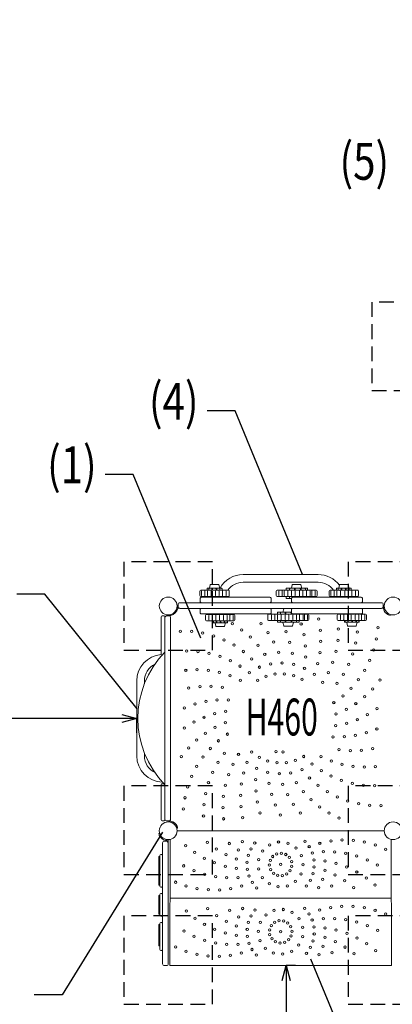
# Model space of a CAD drawing. Extents: x 0 to 21000, y 0 to 14850.
# Drawn here: x 3570 to 4833, y 8491 to 11829 of the extents above; entities that cross this region are included whole.
import ezdxf
from ezdxf.enums import TextEntityAlignment as Align

# ---------------------------------------------------------------- set-up
doc = ezdxf.new("R2010")
doc.units = 0
doc.header["$LTSCALE"] = 10
doc.header["$MEASUREMENT"] = 0
doc.linetypes.add('HIDDENX2', pattern=[0.75, 0.5, -0.25])
doc.layers.get('0').update_dxf_attribs({"linetype": 'CONTINUOUS'})
doc.layers.get('DEFPOINTS').update_dxf_attribs({"color": 252, "linetype": 'CONTINUOUS'})
for name, color, linetype in [('D-BGD', 7, 'CONTINUOUS'), ('D-STR-DIM', 7, 'CONTINUOUS'), ('D-STR-HTXT', 7, 'CONTINUOUS'), ('D-STR-TXT', 7, 'CONTINUOUS')]:
    doc.layers.add(name, color=color, linetype=linetype)
doc.layers.add('D-STR', color=1, linetype='CONTINUOUS', lineweight=15)
doc.styles.add('STYLE_0', font='romans.shx', dxfattribs={"width": 0.6, "bigfont": 'bigfont.shx'})
doc.styles.add('STYLE_2.5', font='romans.shx', dxfattribs={"width": 0.8, "height": 2.5, "bigfont": 'bigfont.shx'})
doc.dimstyles.new('S-50(矢印)', dxfattribs={"dimscale": 50, "dimtxt": 2.5, "dimasz": 1, "dimexe": 0, "dimexo": 1, "dimgap": 1, "dimtad": 1, "dimdec": 1, "dimrnd": 10, "dimdsep": 46, "dimtxsty": 'STYLE_0', "dimblk1": 'OPEN30', "dimblk2": 'OPEN30', "dimsah": 1, "dimcen": 0, "dimclrd": 256, "dimclre": 256, "dimclrt": 256, "dimadec": 0, "dimazin": 0, "dimtfac": 0.05, "dimtdec": 1, "dimtix": 1, "dimtmove": 1, "dimatfit": 3, "dimldrblk": 'NONE', "dimfxl": 1, "dimtolj": 1, "dimlwd": -1, "dimlwe": -1, "dimarcsym": 0})

# ---------------------------------------------------------------- blocks, each defined once
blk = doc.blocks.new('_Open30')
at = {"color": 0, "linetype": 'ByBlock', "lineweight": -2}
for p, q in [((-1, 0.268), (0, 0)), ((0, 0), (-1, -0.268)), ((0, 0), (-1, 0))]:
    blk.add_line(p, q, dxfattribs=at)
blk = doc.blocks.new('*D29')
at = {"layer": 'D-STR-DIM', "transparency": 16777216}
for p, q in [((4505.2, 8622), (4473, 8622)), ((4473, 8572), (4473, 6872)), ((4507.8, 6822), (4473, 6822))]:
    blk.add_line(p, q, dxfattribs=at)
at = {"layer": 'DEFPOINTS', "color": 0, "transparency": 16777216}
for p in [(4455.2, 8622), (4457.8, 6822), (4473, 6822)]:
    blk.add_point(p, dxfattribs=at)
at = {"layer": 'D-STR-DIM', "transparency": 16777216, "xscale": 50, "yscale": 50, "zscale": 50}
for p, rotation in [((4473, 8622), 90), ((4473, 6822), 270)]:
    blk.add_blockref('_Open30', p, dxfattribs=dict(at, rotation=rotation))
at = {"layer": 'D-STR-DIM', "transparency": 16777216, "insert": (4360.5, 7722), "char_height": 125, "attachment_point": 5, "rotation": 90, "style": 'STYLE_0'}
blk.add_mtext('\\A1;1800 以上', dxfattribs=at)
blk = doc.blocks.new('_None')
blk = doc.blocks.new('*D30')
at = {"layer": 'D-STR-DIM', "transparency": 16777216}
for p, q in [((2166.9, 9510.2), (2166.9, 9460.2)), ((3916.9, 9460.2), (2216.9, 9460.2)), ((3966.9, 9411.2), (3966.9, 9460.2))]:
    blk.add_line(p, q, dxfattribs=at)
at = {"layer": 'DEFPOINTS', "color": 0, "transparency": 16777216}
for p in [(2166.9, 9460.2), (2166.9, 9460.2), (3966.9, 9461.2)]:
    blk.add_point(p, dxfattribs=at)
at = {"layer": 'D-STR-DIM', "transparency": 16777216, "xscale": 50, "yscale": 50, "zscale": 50, "rotation": 180}
blk.add_blockref('_Open30', (2166.9, 9460.2), dxfattribs=at)
at = {"layer": 'D-STR-DIM', "transparency": 16777216, "xscale": 50, "yscale": 50, "zscale": 50}
blk.add_blockref('_Open30', (3966.9, 9460.2), dxfattribs=at)
at = {"layer": 'D-STR-DIM', "transparency": 16777216, "insert": (3066.9, 9572.7), "char_height": 125, "attachment_point": 5, "style": 'STYLE_0'}
blk.add_mtext('\\A1;1800 以上', dxfattribs=at)

msp = doc.modelspace()

# ---------------------------------------------------------------- linework, layer by layer
at = {"layer": 'D-BGD', "color": 104, "linetype": 'HIDDENX2', "ltscale": 10}
for points in [[(4763.67, 10571.21), (5063.67, 10571.21), (5063.67, 10871.21), (4763.67, 10871.21)], [(3923.67, 9691.21), (4223.67, 9691.21), (4223.67, 9991.21), (3923.67, 9991.21)], [(4683.67, 9691.21), (4983.67, 9691.21), (4983.67, 9991.21), (4683.67, 9991.21)], [(3923.67, 8931.21), (4223.67, 8931.21), (4223.67, 9231.21), (3923.67, 9231.21)], [(4683.67, 8931.21), (4983.67, 8931.21), (4983.67, 9231.21), (4683.67, 9231.21)], [(3923.67, 8491.21), (4223.67, 8491.21), (4223.67, 8791.21), (3923.67, 8791.21)], [(4683.67, 8491.21), (4983.67, 8491.21), (4983.67, 8791.21), (4683.67, 8791.21)]]:
    msp.add_lwpolyline(points, close=True, dxfattribs=at)
at = {"layer": 'D-STR'}
for p, q in [((4327.67, 9947.94), (4581.67, 9947.94)), ((4217.54, 9914.29), (4244.14, 9914.29)), ((4327.67, 9921.8), (4581.67, 9921.8)), ((4495.37, 9914.29), (4521.93, 9914.29)), ((4655.69, 9914.29), (4682.29, 9914.29)), ((4181.06, 9891.53), (4181.06, 9876.67)), ((4184.24, 9894.7), (4277.49, 9894.7)), ((4186.8, 9876.67), (4186.8, 9891.53)), ((4197.98, 9876.56), (4197.98, 9891.62)), ((4205.38, 9894.7), (4205.38, 9899.53)), ((4206.96, 9901.12), (4254.39, 9901.12)), ((4207.08, 9876.67), (4207.08, 9891.53)), ((4211.43, 9894.7), (4211.43, 9899.53)), ((4216, 9913.07), (4213.23, 9901.72)), ((4219.56, 9876.55), (4219.56, 9891.63)), ((4221.36, 9894.7), (4221.36, 9899.61)), ((4223.7, 9894.7), (4223.7, 9899.51)), ((4233.73, 9876.66), (4233.73, 9891.54)), ((4236.02, 9894.7), (4236.02, 9899.53)), ((4238.44, 9894.7), (4238.44, 9899.56)), ((4245.68, 9913.07), (4248.44, 9901.72)), ((4246.11, 9876.67), (4246.11, 9891.53)), ((4248.85, 9894.7), (4248.85, 9899.53)), ((4255.98, 9894.7), (4255.98, 9899.53)), ((4257.77, 9876.39), (4257.77, 9891.54)), ((4269.63, 9876.67), (4269.63, 9891.53)), ((4280.67, 9891.53), (4280.67, 9876.67)), ((4439.12, 9876.67), (4439.12, 9891.53)), ((4442.29, 9894.7), (4575.53, 9894.7)), ((4448.37, 9876.67), (4448.37, 9891.53)), ((4459.81, 9891.62), (4459.81, 9876.57)), ((4467.04, 9876.67), (4467.04, 9891.53)), ((4473.03, 9894.7), (4473.03, 9899.53)), ((4474.62, 9901.12), (4544.1, 9901.12)), ((4479.39, 9891.64), (4479.39, 9876.66)), ((4484.95, 9894.7), (4484.95, 9899.53)), ((4493.82, 9913.08), (4491.05, 9901.72)), ((4491.86, 9876.67), (4491.86, 9891.53)), ((4501.5, 9894.7), (4501.5, 9899.63)), ((4503.88, 9894.7), (4503.88, 9899.51)), ((4504.03, 9891.53), (4504.03, 9876.67)), ((4518.06, 9891.55), (4518.06, 9876.64)), ((4521.72, 9894.7), (4521.72, 9899.53)), ((4523.48, 9913.08), (4526.25, 9901.72)), ((4523.78, 9894.7), (4523.78, 9899.55)), ((4530.36, 9876.67), (4530.36, 9891.53)), ((4538.61, 9894.7), (4538.61, 9899.53)), ((4542.06, 9891.59), (4542.06, 9876.55)), ((4545.69, 9894.7), (4545.69, 9899.53)), ((4554.32, 9876.67), (4554.32, 9891.53)), ((4560.28, 9891.62), (4560.28, 9876.6)), ((4571.44, 9876.67), (4571.44, 9891.53)), ((4578.71, 9876.67), (4578.71, 9891.53)), ((4619.21, 9891.53), (4619.21, 9876.67)), ((4622.39, 9894.7), (4715.64, 9894.7)), ((4624.95, 9891.53), (4624.95, 9876.67)), ((4636.13, 9891.62), (4636.13, 9876.56)), ((4643.53, 9894.7), (4643.53, 9899.53)), ((4645.11, 9901.12), (4692.54, 9901.12)), ((4645.23, 9891.53), (4645.23, 9876.67)), ((4649.58, 9894.7), (4649.58, 9899.53)), ((4654.15, 9913.07), (4651.38, 9901.72)), ((4657.71, 9891.63), (4657.71, 9876.55)), ((4659.51, 9894.7), (4659.51, 9899.61)), ((4661.85, 9894.7), (4661.85, 9899.51)), ((4671.88, 9891.54), (4671.88, 9876.66)), ((4674.17, 9894.7), (4674.17, 9899.53)), ((4676.59, 9894.7), (4676.59, 9899.56)), ((4683.83, 9913.07), (4686.59, 9901.72)), ((4684.26, 9891.53), (4684.26, 9876.67)), ((4687, 9894.7), (4687, 9899.53)), ((4694.13, 9894.7), (4694.13, 9899.53)), ((4695.92, 9891.54), (4695.92, 9876.39)), ((4707.78, 9891.53), (4707.78, 9876.67)), ((4718.82, 9891.53), (4718.82, 9876.67)), ((4113.36, 9852.32), (4795.99, 9852.32)), ((4181.62, 9855.5), (4181.62, 9868.2)), ((4277.49, 9873.49), (4184.24, 9873.49)), ((4187.12, 9871.37), (4417.43, 9871.37)), ((4205.38, 9873.49), (4205.38, 9871.37)), ((4211.43, 9873.49), (4211.43, 9871.37)), ((4221.36, 9873.49), (4221.36, 9871.37)), ((4223.7, 9873.49), (4223.7, 9871.37)), ((4236.02, 9873.49), (4236.02, 9871.37)), ((4238.44, 9873.49), (4238.44, 9871.37)), ((4248.85, 9873.49), (4248.85, 9871.37)), ((4255.98, 9873.49), (4255.98, 9871.37)), ((4422.92, 9855.5), (4422.92, 9868.2)), ((4575.53, 9873.49), (4442.29, 9873.49)), ((4473.03, 9873.49), (4473.03, 9868.67)), ((4491.19, 9867.08), (4474.62, 9867.08)), ((4484.95, 9873.49), (4484.95, 9868.67)), ((4491.19, 9865.9), (4491.05, 9866.48)), ((4491.19, 9855.5), (4491.19, 9868.2)), ((4496.69, 9871.37), (4726.99, 9871.37)), ((4501.5, 9873.49), (4501.5, 9871.37)), ((4503.88, 9873.49), (4503.88, 9871.37)), ((4521.72, 9873.49), (4521.72, 9871.37)), ((4523.78, 9873.49), (4523.78, 9871.37)), ((4538.61, 9873.49), (4538.61, 9871.37)), ((4545.69, 9873.49), (4545.69, 9871.37)), ((4715.64, 9873.49), (4622.39, 9873.49)), ((4643.53, 9873.49), (4643.53, 9871.37)), ((4649.29, 9873.49), (4649.29, 9871.37)), ((4659.51, 9873.49), (4659.51, 9871.37)), ((4661.85, 9873.49), (4661.85, 9871.37)), ((4674.17, 9873.49), (4674.17, 9871.37)), ((4676.59, 9873.49), (4676.59, 9871.37)), ((4687, 9873.49), (4687, 9871.37)), ((4694.13, 9873.49), (4694.13, 9871.37)), ((4732.49, 9855.5), (4732.49, 9868.2)), ((4103.84, 9841.21), (4107.01, 9841.21)), ((4107.01, 9845.97), (4107.01, 9839.62)), ((4108.92, 9834.86), (4109.16, 9834.86)), ((4795.99, 9833.27), (4113.36, 9833.27)), ((4181.62, 9830.1), (4181.62, 9817.4)), ((4417.43, 9814.22), (4187.12, 9814.22)), ((4224.43, 9812.1), (4224.43, 9814.22)), ((4227.33, 9812.1), (4227.33, 9814.22)), ((4235.85, 9812.1), (4235.85, 9814.22)), ((4237.84, 9812.1), (4237.84, 9814.22)), ((4249.64, 9812.1), (4249.64, 9814.22)), ((4252.17, 9812.1), (4252.17, 9814.22)), ((4263.66, 9812.1), (4263.66, 9814.22)), ((4265.41, 9812.1), (4265.41, 9814.22)), ((4273.36, 9812.1), (4273.36, 9814.22)), ((4275.03, 9812.1), (4275.03, 9814.22)), ((4414, 9813.69), (4547.05, 9813.69)), ((4422.92, 9830.1), (4422.92, 9817.4)), ((4443.64, 9813.69), (4443.64, 9818.52)), ((4445.23, 9820.1), (4491.19, 9820.1)), ((4453.82, 9813.69), (4453.82, 9818.52)), ((4465.25, 9832.06), (4462.47, 9820.71)), ((4469.79, 9813.69), (4469.79, 9818.66)), ((4472.1, 9813.69), (4472.1, 9818.49)), ((4490.04, 9813.69), (4490.04, 9818.52)), ((4491.19, 9830.1), (4491.19, 9817.4)), ((4492.29, 9813.69), (4492.29, 9815.99)), ((4726.99, 9814.22), (4496.69, 9814.22)), ((4507.85, 9813.69), (4507.85, 9814.22)), ((4516.86, 9813.69), (4516.86, 9814.22)), ((4649.38, 9813.69), (4742.63, 9813.69)), ((4670.51, 9813.69), (4670.51, 9814.22)), ((4673.42, 9813.69), (4673.42, 9814.22)), ((4681.93, 9813.69), (4681.93, 9814.22)), ((4683.93, 9813.69), (4683.93, 9814.22)), ((4695.73, 9813.69), (4695.73, 9814.22)), ((4698.26, 9813.69), (4698.26, 9814.22)), ((4709.74, 9813.69), (4709.74, 9814.22)), ((4711.5, 9813.69), (4711.5, 9814.22)), ((4719.45, 9813.69), (4719.45, 9814.22)), ((4721.12, 9813.69), (4721.12, 9814.22)), ((4732.49, 9830.1), (4732.49, 9817.4)), ((4800.42, 9834.87), (4800.2, 9834.87)), ((4802.34, 9839.62), (4802.34, 9845.97)), ((4802.34, 9841.21), (4805.51, 9841.21)), ((4049.86, 9677.81), (4049.86, 9804.7)), ((4059.39, 9807.87), (4053.04, 9807.87)), ((4062.56, 9804.7), (4062.56, 9115.72)), ((4075.26, 9807.87), (4068.91, 9807.87)), ((4073.67, 9807.87), (4073.67, 9811.05)), ((4080.02, 9805.72), (4080.02, 9805.96)), ((4081.61, 9801.52), (4081.61, 9118.9)), ((4200.11, 9794.07), (4200.11, 9808.93)), ((4203.29, 9812.1), (4296.54, 9812.1)), ((4296.54, 9790.89), (4203.29, 9790.89)), ((4211.1, 9794.07), (4211.1, 9808.93)), ((4222.96, 9794.06), (4222.96, 9809.24)), ((4224.43, 9790.89), (4224.43, 9786.07)), ((4273.44, 9784.48), (4226.01, 9784.48)), ((4227.33, 9790.89), (4227.33, 9786.07)), ((4235.05, 9772.52), (4232.28, 9783.87)), ((4234.61, 9794.07), (4234.61, 9808.93)), ((4235.85, 9790.89), (4235.85, 9785.94)), ((4237.84, 9790.89), (4237.84, 9786.07)), ((4247, 9794.06), (4247, 9808.94)), ((4249.64, 9790.89), (4249.64, 9785.97)), ((4252.17, 9790.89), (4252.17, 9785.94)), ((4261.17, 9793.96), (4261.17, 9809.05)), ((4263.66, 9790.89), (4263.66, 9786.07)), ((4264.73, 9772.52), (4267.49, 9783.87)), ((4265.41, 9790.89), (4265.41, 9785.87)), ((4273.36, 9790.89), (4273.36, 9786.07)), ((4273.65, 9794.07), (4273.65, 9808.93)), ((4275.03, 9790.89), (4275.03, 9786.07)), ((4282.75, 9793.98), (4282.75, 9809.03)), ((4293.97, 9794.07), (4293.97, 9808.93)), ((4299.72, 9794.07), (4299.72, 9808.93)), ((4410.83, 9810.51), (4410.83, 9795.66)), ((4547.05, 9792.48), (4414, 9792.48)), ((4423.63, 9810.51), (4423.63, 9795.66)), ((4435.4, 9795.6), (4435.4, 9810.61)), ((4443.64, 9792.48), (4443.64, 9787.65)), ((4444.18, 9810.51), (4444.18, 9795.66)), ((4515.27, 9786.07), (4445.23, 9786.07)), ((4453.82, 9792.48), (4453.82, 9787.65)), ((4456.59, 9795.48), (4456.59, 9810.66)), ((4465.25, 9774.11), (4462.47, 9785.46)), ((4469.79, 9792.48), (4469.79, 9787.46)), ((4469.92, 9810.51), (4469.92, 9795.66)), ((4472.1, 9792.48), (4472.1, 9787.68)), ((4481.84, 9795.68), (4481.84, 9810.49)), ((4490.04, 9792.48), (4490.04, 9787.65)), ((4492.29, 9792.48), (4492.29, 9787.49)), ((4494.9, 9774.11), (4497.68, 9785.46)), ((4495.73, 9795.58), (4495.73, 9810.6)), ((4507.85, 9792.48), (4507.85, 9787.65)), ((4508.15, 9810.51), (4508.15, 9795.66)), ((4516.86, 9792.48), (4516.86, 9787.65)), ((4518.67, 9795.49), (4518.67, 9810.63)), ((4530.76, 9810.51), (4530.76, 9795.66)), ((4534.93, 9795.58), (4534.93, 9810.69)), ((4545.65, 9810.51), (4545.65, 9795.66)), ((4550.22, 9810.51), (4550.22, 9795.66)), ((4646.2, 9795.66), (4646.2, 9810.51)), ((4742.63, 9792.48), (4649.38, 9792.48)), ((4657.19, 9795.66), (4657.19, 9810.51)), ((4669.05, 9795.64), (4669.05, 9810.79)), ((4670.51, 9792.48), (4670.51, 9787.65)), ((4719.53, 9786.07), (4672.1, 9786.07)), ((4673.42, 9792.48), (4673.42, 9787.65)), ((4681.13, 9774.11), (4678.37, 9785.46)), ((4680.7, 9795.66), (4680.7, 9810.51)), ((4681.93, 9792.48), (4681.93, 9787.53)), ((4683.93, 9792.48), (4683.93, 9787.65)), ((4693.08, 9795.65), (4693.08, 9810.52)), ((4695.73, 9792.48), (4695.73, 9787.56)), ((4698.26, 9792.48), (4698.26, 9787.55)), ((4707.25, 9795.55), (4707.25, 9810.63)), ((4709.74, 9792.48), (4709.74, 9787.65)), ((4710.82, 9774.11), (4713.58, 9785.46)), ((4711.5, 9792.48), (4711.5, 9787.46)), ((4719.45, 9792.48), (4719.45, 9787.65)), ((4719.74, 9795.66), (4719.74, 9810.51)), ((4721.12, 9792.48), (4721.12, 9787.65)), ((4728.84, 9795.56), (4728.84, 9810.62)), ((4740.06, 9795.66), (4740.06, 9810.51)), ((4745.8, 9795.66), (4745.8, 9810.51)), ((4826.3, 9809.25), (4826.8, 9812.38)), ((4263.19, 9771.31), (4236.59, 9771.31)), ((4493.36, 9772.9), (4466.79, 9772.9)), ((4709.27, 9772.9), (4682.68, 9772.9)), ((3966.94, 9333.21), (3966.94, 9587.21)), ((3993.08, 9577.67), (3993.08, 9587.21)), ((3993.08, 9333.21), (3993.08, 9342.75)), ((4049.86, 9115.72), (4049.86, 9235.54)), ((4053.04, 9238.72), (4059.27, 9238.72)), ((4053.04, 9112.55), (4059.39, 9112.55)), ((4068.91, 9112.55), (4075.26, 9112.55)), ((4073.67, 9109.37), (4073.67, 9112.55)), ((4080.01, 9114.46), (4080.01, 9114.69)), ((4102.5, 9088.09), (4105.64, 9088.59)), ((4454.02, 9079.21), (4105.81, 9079.21)), ((4805.51, 9079.21), (4455.34, 9079.21)), ((4044.85, 9070.33), (4041.71, 9069.84)), ((4073.67, 8628.36), (4073.67, 9049.05)), ((4079.04, 8622.01), (4079.75, 9049.67)), ((4829.6, 9049.67), (4830.31, 8622.01)), ((4054.62, 8628.36), (4054.62, 9037.94)), ((4067.32, 9044.29), (4060.97, 9044.29)), ((4070.51, 9043.96), (4070.51, 9043.43)), ((4041.92, 8992.51), (4041.92, 8894.59)), ((4045.48, 8992.51), (4041.92, 8992.51)), ((4045.48, 8891.42), (4045.48, 8995.68)), ((4051.45, 8998.86), (4048.66, 8998.86)), ((4045.48, 8894.59), (4041.92, 8894.59)), ((4051.45, 8888.24), (4048.66, 8888.24)), ((4041.92, 8859.73), (4041.92, 8796.38)), ((4045.48, 8859.73), (4041.92, 8859.73)), ((4045.48, 8793.21), (4045.48, 8862.91)), ((4051.45, 8866.08), (4048.66, 8866.08)), ((4829.93, 8850.61), (4079.42, 8850.61)), ((4045.48, 8796.38), (4041.92, 8796.38)), ((4051.45, 8790.03), (4048.66, 8790.03)), ((4045.48, 8761.69), (4041.92, 8761.69)), ((4041.92, 8761.69), (4041.92, 8689.42)), ((4045.48, 8676.51), (4045.48, 8764.77)), ((4051.45, 8767.95), (4048.66, 8767.95)), ((4045.48, 8689.42), (4041.92, 8689.42)), ((4051.45, 8673.34), (4048.66, 8673.34)), ((4060.97, 8622.01), (4067.32, 8622.01)), ((4454.15, 8622.01), (4079.04, 8622.01)), ((4830.31, 8622.01), (4455.2, 8622.01))]:
    msp.add_line(p, q, dxfattribs=at)
at = {"layer": 'D-STR', "color": 104}
for p, q in [((4456.06, 9650.15), (4456.06, 9646.09)), ((4191.94, 9461.59), (4198.18, 9461.59)), ((4717.41, 9458.83), (4711.17, 9458.83)), ((4453.29, 9270.27), (4453.29, 9274.34))]:
    msp.add_line(p, q, dxfattribs=at)
at = {"layer": 'D-STR', "color": 7, "linetype": 'HIDDENX2', "ltscale": 20}
msp.add_lwpolyline([(2285.56, 8295.49, 0.360915), (4060.97, 6822.01), (4067.32, 6822.01), (4848.37, 6822.01, 0.1275769), (5726.35, 7049.74, -0.0480645), (6052.92, 7192.26, 0.0271559), (6236.01, 7263.22, -0.1039646), (6982.34, 7427.66, 0.0389892), (7274.99, 7453.37, 0.2054642), (8517.22, 8250.75, 0.0450148), (8686.86, 8558.02, 0.0837125), (8855.84, 9227.67), (9067.81, 9227.67), (9067.81, 9692.98), (8856.33, 9692.98, 0.0818095), (8691.06, 10352.89, 0.0477849), (8511.84, 10677.58, 0.1274144), (7804.46, 11294.73, -0.1171511), (7146.12, 11846.05, 0.2368863), (5697.69, 12573.07), (4888.06, 12573.07, 0.2549667), (3369.45, 11744.84, -0.0844269)], format="xyb", dxfattribs=at)
at = {"layer": 'D-STR'}
for centre in [(4073.67, 9841.21), (4835.67, 9841.21), (4073.67, 9079.21), (4835.67, 9079.21)]:
    msp.add_circle(centre, 30.16, dxfattribs=at)
at = {"layer": 'D-STR', "color": 104}
for centre in [(4290.65, 9781.11), (4387.82, 9781.19), (4524.15, 9780.63), (4583.39, 9796.83), (4114.81, 9755.7), (4152.9, 9754.82), (4190.63, 9749.56), (4322.54, 9760.27), (4411.39, 9751.25), (4472.85, 9753.89), (4533.51, 9743.7), (4589.25, 9759.18), (4650.57, 9762.71), (4714.84, 9753.05), (4784.07, 9767.33), (4227.51, 9740), (4263.04, 9726.24), (4351.83, 9735.9), (4431.36, 9718.81), (4485.64, 9718), (4590.73, 9721.11), (4648.47, 9724.67), (4709.18, 9715.37), (4779.22, 9729.54), (4136.24, 9688.34), (4174.31, 9686.65), (4211.92, 9680.59), (4296.76, 9708.49), (4328.2, 9686.97), (4378.11, 9708.31), (4401.03, 9677.88), (4447.46, 9684.28), (4494.2, 9680.88), (4538.56, 9705.93), (4587.81, 9683.12), (4642, 9687.12), (4699.22, 9678.6), (4770.04, 9692.56), (4248.59, 9670.23), (4283.81, 9655.72), (4356.95, 9661.97), (4420.3, 9645.01), (4459.47, 9648.12), (4498.44, 9643.02), (4539.22, 9667.84), (4580.54, 9645.72), (4631.25, 9650.57), (4685.08, 9643.22), (4756.67, 9656.88), (4133.35, 9623.41), (4171.41, 9625.3), (4209.42, 9622.79), (4246.9, 9615.92), (4317.14, 9637.24), (4348.11, 9615.05), (4382.63, 9633.83), (4435.66, 9610.14), (4467.24, 9610.82), (4535.49, 9629.92), (4569.01, 9609.41), (4616.36, 9615.5), (4666.97, 9609.7), (4739.28, 9622.98), (4283.33, 9604.78), (4318.24, 9589.51), (4376.32, 9589.44), (4404.9, 9602.91), (4498.28, 9604.92), (4527.42, 9592.69), (4597.53, 9582.38), (4645.11, 9578.49), (4718.1, 9591.31), (4790.96, 9589.8), (4143.27, 9562.8), (4180.98, 9568.25), (4219.07, 9569.32), (4257.02, 9566), (4693.41, 9562.29), (4766.9, 9560.25), (4201.53, 9517.95), (4239.35, 9522.59), (4277.45, 9522.84), (4634.87, 9513.71), (4665.54, 9536.31), (4709.42, 9510.43), (4739.6, 9533.68), (4128.75, 9495.81), (4164.5, 9508.98), (4231.08, 9476.46), (4268.3, 9484.63), (4676.76, 9490.81), (4780.88, 9493.15), (4160.7, 9447.59), (4195.06, 9464.06), (4267.29, 9445.34), (4642.06, 9475.08), (4678.27, 9443.96), (4714.29, 9456.37), (4748.65, 9472.83), (4128.47, 9427.27), (4199.93, 9409.99), (4232.59, 9429.61), (4641.05, 9435.8), (4744.85, 9411.44), (4780.6, 9424.61), (4169.75, 9386.74), (4243.81, 9384.11), (4274.48, 9406.71), (4631.9, 9397.58), (4670, 9397.83), (4707.82, 9402.47), (4142.45, 9360.17), (4215.94, 9358.13), (4355.98, 9345.75), (4438.68, 9347.55), (4462.46, 9346.68), (4652.33, 9354.43), (4690.28, 9351.1), (4728.37, 9352.17), (4766.08, 9357.62), (4118.39, 9330.63), (4191.25, 9329.11), (4242.38, 9310.72), (4264.24, 9341.93), (4311.82, 9338.04), (4340.34, 9311.01), (4381.93, 9327.73), (4411.07, 9315.51), (4442.11, 9309.6), (4473.69, 9310.28), (4504.45, 9317.51), (4533.03, 9330.98), (4591.11, 9330.91), (4626.02, 9315.64), (4170.07, 9297.44), (4224.26, 9277.2), (4292.99, 9304.92), (4373.86, 9290.5), (4410.91, 9277.41), (4526.72, 9286.59), (4561.24, 9305.37), (4592.21, 9283.18), (4662.45, 9304.5), (4699.92, 9297.63), (4737.94, 9295.12), (4776, 9297.01), (4152.68, 9263.54), (4278.1, 9269.85), (4328.81, 9274.7), (4370.13, 9252.58), (4449.87, 9272.3), (4489.05, 9275.41), (4508.32, 9242.54), (4552.4, 9258.45), (4625.54, 9264.7), (4660.76, 9250.19), (4139.31, 9227.86), (4210.13, 9241.82), (4267.35, 9233.3), (4321.54, 9237.3), (4370.79, 9214.49), (4415.15, 9239.54), (4461.89, 9236.15), (4531.24, 9212.11), (4581.15, 9233.45), (4612.59, 9211.93), (4697.43, 9239.83), (4735.04, 9233.77), (4773.1, 9232.08), (4130.13, 9190.88), (4200.17, 9205.05), (4260.88, 9195.75), (4318.62, 9199.31), (4375.84, 9176.72), (4423.71, 9202.42), (4477.99, 9201.61), (4557.52, 9184.53), (4646.3, 9194.18), (4681.84, 9180.43), (4125.28, 9153.09), (4194.51, 9167.37), (4258.78, 9157.71), (4320.1, 9161.24), (4436.5, 9166.53), (4497.96, 9169.17), (4586.81, 9160.15), (4718.71, 9170.86), (4756.45, 9165.6), (4794.54, 9164.73), (4193.22, 9129.29), (4261.08, 9119.68), (4325.95, 9123.59), (4385.2, 9139.79), (4453.34, 9132.35), (4521.53, 9139.24), (4618.7, 9139.31), (4652.78, 9122.28), (4325.06, 9042.72), (4536.67, 9043.78), (4624.75, 9044.73), (4662.71, 9047.99), (4700.79, 9046.77), (4132.5, 9028.69), (4205.74, 9039.64), (4236.49, 9017.15), (4280.58, 9036.03), (4311.71, 9014.07), (4353.94, 9017.87), (4367.15, 9037.66), (4393.51, 9010.15), (4417.2, 9031.12), (4447.37, 9040.64), (4479.12, 9036.94), (4506.3, 9020.78), (4551.28, 9025.01), (4587.43, 9037.03), (4738.46, 9041.09), (4775.21, 9031.03), (4810.52, 9016.72), (4162.87, 9005.68), (4195.64, 8986.25), (4269.59, 8998.28), (4304.61, 8983.28), (4345.13, 8995.77), (4380.4, 8981.36), (4419.16, 8978.72), (4427.85, 8991.97), (4441.17, 9000.54), (4456.83, 9002.95), (4472.19, 8998.75), (4484.44, 8988.7), (4524.56, 8994.95), (4561.66, 9003.61), (4567.37, 8980.52), (4599.53, 9007.85), (4605.29, 8976.8), (4637.63, 9007.63), (4675.43, 9002.92), (4712.43, 8993.82), (4748.1, 8980.43), (4126.28, 8960.32), (4160.77, 8944.12), (4230.4, 8970.65), (4266.7, 8959.07), (4304.07, 8951.67), (4341.1, 8972.32), (4342.05, 8948.55), (4380.13, 8949.73), (4416.62, 8963.08), (4420.65, 8947.76), (4454.67, 8964.91), (4486.49, 8943.95), (4491.54, 8974.53), (4492.27, 8958.71), (4530.74, 8963.92), (4568.15, 8956.75), (4604.47, 8945.23), (4642.51, 8968.65), (4678.51, 8956.19), (4781.95, 8962.94), (4196.87, 8931.93), (4234.11, 8923.89), (4272.02, 8920.12), (4310.12, 8920.65), (4347.91, 8925.49), (4392.75, 8920.72), (4430.57, 8935.4), (4444.66, 8928.15), (4460.39, 8927.24), (4475.22, 8932.82), (4523.76, 8933.07), (4555.02, 8911.3), (4563.98, 8933.33), (4597.1, 8914.51), (4639.18, 8929.52), (4671.81, 8909.85), (4712.81, 8939.59), (4744.91, 8919.08), (4098.53, 8904.95), (4134.41, 8892.14), (4171.51, 8883.47), (4209.36, 8879.05), (4247.46, 8878.93), (4285.32, 8883.12), (4322.48, 8891.56), (4358.44, 8904.15), (4373.17, 8885.47), (4416.08, 8899.35), (4445.74, 8889.37), (4477.24, 8892.27), (4504.84, 8907.73), (4541.68, 8891.6), (4583.51, 8886), (4627.79, 8891.93), (4701.9, 8886.48), (4774.39, 8894.94), (4207.51, 8815.34), (4281.59, 8809.81), (4325.87, 8815.72), (4367.69, 8810.09), (4432.12, 8809.42), (4463.62, 8812.31), (4536.16, 8816.23), (4586.85, 8810.16), (4624, 8818.63), (4661.86, 8822.85), (4699.96, 8822.77), (4737.81, 8818.39), (4774.92, 8809.77), (4135.05, 8806.96), (4164.5, 8782.78), (4237.58, 8791.94), (4312.27, 8787.21), (4354.34, 8790.41), (4404.52, 8793.96), (4493.26, 8802.33), (4516.6, 8780.97), (4550.9, 8797.55), (4561.43, 8776.22), (4599.22, 8781.07), (4637.32, 8781.63), (4675.23, 8777.89), (4810.83, 8797.02), (4196.58, 8762.23), (4230.85, 8745.59), (4270.19, 8772.23), (4304.89, 8756.5), (4341.2, 8744.96), (4345.38, 8768.37), (4385.6, 8768.62), (4417.08, 8742.97), (4422.86, 8757.73), (4434.13, 8768.86), (4448.96, 8774.44), (4464.69, 8773.53), (4478.78, 8766.28), (4488.69, 8753.92), (4529.22, 8751.96), (4567.3, 8753.16), (4605.27, 8750.05), (4642.65, 8742.68), (4712.48, 8769.89), (4748.59, 8757.74), (4783.1, 8741.59), (4127.44, 8738.98), (4161.27, 8721.45), (4266.85, 8733.1), (4304.06, 8724.93), (4341.98, 8721.19), (4378.61, 8737.77), (4417.81, 8727.15), (4424.91, 8712.99), (4454.67, 8736.77), (4481.5, 8709.71), (4490.19, 8722.97), (4492.73, 8738.6), (4528.96, 8720.33), (4568.25, 8729.38), (4604.75, 8718.45), (4678.96, 8731.13), (4713.74, 8715.57), (4098.85, 8685.26), (4196.92, 8708.01), (4233.91, 8698.86), (4271.71, 8694.13), (4309.81, 8693.87), (4347.68, 8698.1), (4358.06, 8676.7), (4384.78, 8706.74), (4403.04, 8680.91), (4437.16, 8702.93), (4452.52, 8698.73), (4468.18, 8701.14), (4515.85, 8691.54), (4555.43, 8683.83), (4564.23, 8705.93), (4597.66, 8687.65), (4639.78, 8703.47), (4672.89, 8684.63), (4746.53, 8696.17), (4134.13, 8670.89), (4170.87, 8660.78), (4208.53, 8655.05), (4246.61, 8653.79), (4284.58, 8657.02), (4321.9, 8664.69), (4372.66, 8657.92), (4430.22, 8664.74), (4461.99, 8661.04), (4492.16, 8670.57), (4542.22, 8664.04), (4584.32, 8658.99), (4628.81, 8665.71), (4703.67, 8662.17), (4776.93, 8673.2)]:
    msp.add_circle(centre, 3.98, dxfattribs=at)
at = {"layer": 'D-STR'}
for centre, radius, start, end in [((4327.67, 9858.67), 89.27, 90, 151.60863), ((4581.67, 9858.67), 89.27, 36.17801, 90), ((4217.54, 9912.7), 1.59, 90, 166.32405), ((4244.14, 9912.7), 1.59, 13.67595, 90), ((4327.67, 9858.67), 63.13, 90, 145.20024), ((4495.37, 9912.7), 1.59, 90, 166.25774), ((4521.93, 9912.7), 1.59, 13.74226, 90), ((4581.67, 9858.67), 63.13, 34.79976, 90), ((4655.69, 9912.7), 1.59, 90, 166.32405), ((4682.29, 9912.7), 1.59, 13.67595, 90), ((4184.24, 9891.53), 3.17, 90, 180), ((4189.98, 9891.53), 3.17, 90, 180), ((4196.34, 9893.66), 1.05, 48.68659, 89.87859), ((4194.99, 9892.41), 2.88, 22.33939, 44.94131), ((4192.44, 9891.77), 5.5, 13.75136, 18.40556), ((4192.73, 9891.64), 5.25, 359.79437, 15.88146), ((4206.96, 9899.53), 1.59, 90, 180), ((4210.25, 9891.53), 3.17, 90, 180), ((4213.02, 9899.53), 1.59, 90, 180), ((4212.46, 9901.91), 0.794, 270, 346.32405), ((4216.51, 9891.65), 3.06, 359.75865, 89.68404), ((4220.39, 9900.36), 0.76, 63.82784, 89.86567), ((4220.06, 9900.02), 1.21, 13.73573, 57.01125), ((4219.3, 9899.62), 2.06, 359.81025, 19.48588), ((4225.31, 9899.51), 1.61, 90.08719, 179.9599), ((4236.9, 9891.54), 3.16, 90.12797, 180.02213), ((4234.44, 9899.53), 1.58, 359.98996, 89.89494), ((4240.62, 9899.56), 2.18, 161.96792, 180.06574), ((4239.61, 9900.04), 1.07, 90.29153, 169.70504), ((4242.93, 9891.53), 3.17, 0, 90), ((4247.26, 9899.53), 1.59, 0, 90), ((4249.21, 9901.91), 0.794, 193.67595, 270), ((4254.39, 9899.53), 1.59, 0, 90), ((4262.42, 9891.54), 4.65, 163.52783, 180.0268), ((4260.37, 9892.29), 2.48, 144.51156, 166.73247), ((4259.99, 9892.84), 1.87, 90.24748, 151.4524), ((4266.45, 9891.53), 3.17, 0, 90), ((4277.49, 9891.53), 3.17, 0, 90), ((4442.29, 9891.53), 3.17, 90, 180), ((4451.55, 9891.53), 3.17, 90, 180), ((4458.1, 9893.6), 1.1, 56.45205, 89.88898), ((4457.15, 9892.56), 2.5, 12.93875, 51.54773), ((4454.82, 9891.64), 4.99, 359.7905, 17.26609), ((4470.21, 9891.53), 3.17, 90, 180), ((4474.62, 9899.53), 1.59, 90, 180), ((4476.62, 9891.94), 2.76, 62.83928, 89.69267), ((4476.14, 9891.65), 3.25, 359.74867, 57.67165), ((4486.54, 9899.53), 1.59, 90, 180), ((4490.28, 9901.91), 0.794, 270, 346.25774), ((4495.04, 9891.53), 3.17, 90, 180), ((4500.02, 9899.64), 1.48, 359.76282, 89.70785), ((4500.85, 9891.53), 3.18, 0.00404, 89.89151), ((4505.49, 9899.51), 1.61, 90.0857, 179.95789), ((4521.2, 9891.56), 3.15, 90.1535, 180.05986), ((4520.13, 9899.53), 1.59, 0, 90), ((4526.01, 9899.55), 2.24, 162.27511, 180.04799), ((4524.95, 9900.03), 1.09, 90.30275, 169.03665), ((4527.02, 9901.91), 0.794, 193.74226, 270), ((4527.18, 9891.53), 3.17, 0, 90), ((4537.03, 9899.53), 1.59, 0, 90), ((4545.68, 9891.6), 3.62, 158.86271, 180.13259), ((4544.7, 9892.21), 2.5, 90.35126, 163.87089), ((4544.1, 9899.53), 1.59, 0, 90), ((4551.15, 9891.53), 3.17, 0, 90), ((4565.9, 9891.64), 5.61, 156.96133, 180.21559), ((4561.67, 9893.51), 0.993, 133.85826, 160.21346), ((4561.78, 9893.79), 0.912, 90.10817, 151.83129), ((4568.26, 9891.53), 3.17, 0, 90), ((4575.53, 9891.53), 3.17, 0, 90), ((4622.39, 9891.53), 3.17, 90, 180), ((4628.13, 9891.53), 3.17, 90, 180), ((4634.49, 9893.66), 1.05, 48.68659, 89.87859), ((4633.14, 9892.41), 2.88, 22.33939, 44.94131), ((4630.59, 9891.77), 5.5, 13.75136, 18.40556), ((4630.88, 9891.64), 5.25, 359.79437, 15.88146), ((4645.11, 9899.53), 1.59, 90, 180), ((4648.4, 9891.53), 3.17, 90, 180), ((4651.17, 9899.53), 1.59, 90, 180), ((4650.61, 9901.91), 0.794, 270, 346.32405), ((4654.66, 9891.65), 3.06, 359.75865, 89.68404), ((4658.54, 9900.36), 0.76, 63.82784, 89.86567), ((4658.21, 9900.02), 1.21, 13.73573, 57.01125), ((4657.45, 9899.62), 2.06, 359.81025, 19.48588), ((4663.46, 9899.51), 1.61, 90.08719, 179.9599), ((4675.05, 9891.54), 3.16, 90.12797, 180.02213), ((4672.59, 9899.53), 1.58, 359.98996, 89.89494), ((4678.77, 9899.56), 2.18, 161.96792, 180.06574), ((4677.76, 9900.04), 1.07, 90.29153, 169.70504), ((4681.08, 9891.53), 3.17, 0, 90), ((4685.41, 9899.53), 1.59, 0, 90), ((4687.36, 9901.91), 0.794, 193.67595, 270), ((4692.54, 9899.53), 1.59, 0, 90), ((4700.57, 9891.54), 4.65, 163.52783, 180.0268), ((4698.52, 9892.29), 2.48, 144.51156, 166.73247), ((4698.14, 9892.84), 1.87, 90.24748, 151.4524), ((4704.6, 9891.53), 3.17, 0, 90), ((4715.64, 9891.53), 3.17, 0, 90), ((4113.36, 9845.97), 6.35, 90, 180), ((4184.24, 9876.67), 3.17, 180, 270), ((4187.12, 9865.02), 6.35, 90, 150), ((4187.12, 9858.67), 6.35, 210, 270), ((4189.98, 9876.67), 3.17, 180, 270), ((4196.34, 9874.57), 1.07, 270.11881, 331.05144), ((4196.36, 9874.93), 1.28, 316.03977, 340.41742), ((4192.79, 9876.54), 5.19, 336.88008, 0.23896), ((4210.25, 9876.67), 3.17, 180, 270), ((4216.52, 9876.53), 3.04, 270.28723, 0.27008), ((4236.9, 9876.66), 3.16, 179.9784, 269.8715), ((4242.93, 9876.67), 3.17, 270, 0), ((4261.07, 9876.36), 3.3, 179.38029, 232.08347), ((4259.93, 9875.15), 1.66, 237.45607, 269.88106), ((4327.67, 9858.67), 63.13, 166.42243, 168.3948), ((4266.45, 9876.67), 3.17, 270, 0), ((4277.49, 9876.67), 3.17, 270, 0), ((4417.43, 9865.02), 6.35, 30, 90), ((4417.43, 9858.67), 6.35, 270, 330), ((4442.29, 9876.67), 3.17, 180, 270), ((4451.55, 9876.67), 3.17, 180, 270), ((4458.09, 9874.66), 1.16, 270.11672, 330.43929), ((4458, 9875.11), 1.51, 317.03699, 341.68033), ((4454.77, 9876.56), 5.04, 337.5961, 0.21364), ((4470.21, 9876.67), 3.17, 180, 270), ((4474.62, 9868.67), 1.59, 180, 270), ((4476.53, 9876.32), 2.83, 270.47762, 356.68002), ((4475.52, 9876.66), 3.87, 352.54345, 0.01864), ((4486.54, 9868.67), 1.59, 180, 270), ((4490.28, 9866.29), 0.794, 13.74226, 90), ((4496.69, 9865.02), 6.35, 90, 150), ((4496.69, 9858.67), 6.35, 210, 270), ((4495.04, 9876.67), 3.17, 180, 270), ((4500.85, 9876.67), 3.18, 270.10853, 359.99593), ((4521.2, 9876.64), 3.15, 179.94235, 269.84429), ((4527.18, 9876.67), 3.17, 270, 0), ((4545.4, 9876.53), 3.34, 179.72828, 234.80377), ((4544.6, 9875.72), 2.22, 239.58469, 269.85569), ((4551.15, 9876.67), 3.17, 270, 0), ((4566.24, 9876.58), 5.95, 179.83939, 199.17759), ((4563.88, 9875.95), 3.53, 202.0405, 216.34453), ((4561.8, 9874.46), 0.961, 218.33239, 269.85977), ((4568.26, 9876.67), 3.17, 270, 0), ((4575.53, 9876.67), 3.17, 270, 0), ((4622.39, 9876.67), 3.17, 180, 270), ((4628.13, 9876.67), 3.17, 180, 270), ((4634.49, 9874.57), 1.07, 270.11881, 331.05144), ((4634.51, 9874.93), 1.28, 316.03977, 340.41742), ((4630.94, 9876.54), 5.19, 336.88008, 0.23896), ((4581.67, 9858.67), 63.13, 11.6052, 13.57757), ((4648.4, 9876.67), 3.17, 180, 270), ((4654.67, 9876.53), 3.04, 270.28723, 0.27008), ((4675.05, 9876.66), 3.16, 179.9784, 269.8715), ((4681.08, 9876.67), 3.17, 270, 0), ((4699.22, 9876.36), 3.3, 179.38029, 232.08347), ((4698.08, 9875.15), 1.66, 237.45607, 269.88106), ((4704.6, 9876.67), 3.17, 270, 0), ((4715.64, 9876.67), 3.17, 270, 0), ((4726.99, 9865.02), 6.35, 30, 90), ((4726.99, 9858.67), 6.35, 270, 330), ((4795.99, 9845.97), 6.35, 0, 90), ((4073.67, 9841.21), 33.34, 285.12167, 344.87833), ((4108.92, 9831.69), 6.35, 105.04858, 164.87833), ((4108.92, 9831.69), 3.17, 90, 164.87833), ((4113.36, 9839.62), 6.35, 180, 196.51667), ((4113.36, 9839.62), 6.35, 228.59038, 270), ((4187.12, 9826.92), 6.35, 90, 150), ((4187.12, 9820.57), 6.35, 210, 270), ((4414, 9810.51), 3.17, 90, 180), ((4417.43, 9826.92), 6.35, 30, 90), ((4417.43, 9820.57), 6.35, 270, 330), ((4426.81, 9810.51), 3.17, 90, 180), ((4433.33, 9811.91), 1.78, 67.15948, 89.72178), ((4432.86, 9811.52), 2.34, 17.75195, 60.3364), ((4445.23, 9818.52), 1.59, 90, 180), ((4447.35, 9810.51), 3.17, 90, 180), ((4453.8, 9811.32), 2.37, 87.1081, 90.00575), ((4455.41, 9818.52), 1.59, 90, 180), ((4453.56, 9810.68), 3.03, 359.67279, 83.14532), ((4461.7, 9820.9), 0.794, 270, 346.25774), ((4466.79, 9831.69), 1.59, 90, 166.25774), ((4468.55, 9819.09), 1.01, 86.77676, 89.9935), ((4468.34, 9818.67), 1.46, 359.67006, 79.16887), ((4473.09, 9810.51), 3.17, 90, 180), ((4473.72, 9818.49), 1.62, 90.06674, 179.9375), ((4478.64, 9810.49), 3.2, 0.04969, 89.93103), ((4488.46, 9818.52), 1.59, 0, 90), ((4496.69, 9826.92), 6.35, 90, 150), ((4496.69, 9820.57), 6.35, 210, 270), ((4493.36, 9831.69), 1.59, 47.61551, 90), ((4498.82, 9810.61), 3.08, 90.23166, 180.18439), ((4504.98, 9810.51), 3.17, 0, 90), ((4521.1, 9811.49), 2.2, 90.36656, 160.44451), ((4527.58, 9810.51), 3.17, 0, 90), ((4512.1, 9823.22), 25.4, 336.66969, 337.97463), ((4542.48, 9810.51), 3.17, 0, 90), ((4547.05, 9810.51), 3.17, 0, 90), ((4649.38, 9810.51), 3.17, 90, 180), ((4660.37, 9810.51), 3.17, 90, 180), ((4666.89, 9812.03), 1.66, 57.45713, 89.88144), ((4683.87, 9810.51), 3.17, 90, 180), ((4689.92, 9810.53), 3.16, 359.97852, 89.87159), ((4710.3, 9810.65), 3.04, 90.28739, 180.27032), ((4716.56, 9810.51), 3.17, 0, 90), ((4726.99, 9826.92), 6.35, 30, 90), ((4726.99, 9820.57), 6.35, 270, 330), ((4730.48, 9812.62), 1.07, 90.11888, 151.06526), ((4736.89, 9810.51), 3.17, 0, 90), ((4742.63, 9810.51), 3.17, 0, 90), ((4795.99, 9839.62), 6.35, 270, 311.56395), ((4800.42, 9831.7), 3.18, 8.53035, 90), ((4795.99, 9839.62), 6.35, 343.57491, 359.99998), ((4800.42, 9831.7), 6.35, 8.53035, 74.89594), ((4830.57, 9836.22), 27.31, 188.53035, 247.56297), ((4053.04, 9804.7), 3.17, 90, 180), ((4059.39, 9804.7), 3.17, 0, 90), ((4068.91, 9801.52), 6.35, 90, 180), ((4075.26, 9801.52), 6.35, 73.48335, 89.99998), ((4083.2, 9805.96), 6.35, 105.12167, 164.95142), ((4083.2, 9805.96), 3.17, 105.12167, 180), ((4075.26, 9801.52), 6.35, 0, 41.40962), ((4203.29, 9808.93), 3.17, 90, 180), ((4203.29, 9794.07), 3.17, 180, 270), ((4214.28, 9808.93), 3.17, 90, 180), ((4214.28, 9794.07), 3.17, 180, 270), ((4220.74, 9792.76), 1.87, 270.24736, 331.44842), ((4220.8, 9810.45), 1.66, 57.45713, 89.88144), ((4219.66, 9809.24), 3.3, 359.38051, 52.09057), ((4220.36, 9793.31), 2.48, 324.50613, 346.72599), ((4218.31, 9794.05), 4.65, 343.52865, 0.02642), ((4226.01, 9786.07), 1.59, 180, 270), ((4228.92, 9786.07), 1.59, 180, 270), ((4231.51, 9783.69), 0.794, 13.67595, 90), ((4237.78, 9808.93), 3.17, 90, 180), ((4237.78, 9794.07), 3.17, 180, 270), ((4235.24, 9784.86), 0.383, 270.12044, 339.30293), ((4232.83, 9785.93), 3.01, 336.47287, 0.27637), ((4239.43, 9786.07), 1.59, 180, 270), ((4243.83, 9808.94), 3.16, 359.97852, 89.87159), ((4243.83, 9794.06), 3.16, 270.12788, 0.02201), ((4248.16, 9785.96), 1.48, 270.21638, 0.22452), ((4253.63, 9785.93), 1.46, 179.71793, 269.66867), ((4264.21, 9809.06), 3.04, 90.28739, 180.27032), ((4264.22, 9793.95), 3.06, 179.75844, 269.68384), ((4262.07, 9786.07), 1.59, 270, 0), ((4268.81, 9785.85), 3.4, 179.56112, 199.33974), ((4269.09, 9786.34), 3.84, 204.88705, 207.58516), ((4265.86, 9784.7), 0.224, 219.88889, 269.92806), ((4268.26, 9783.69), 0.794, 90, 166.32405), ((4270.48, 9808.93), 3.17, 0, 90), ((4270.48, 9794.07), 3.17, 270, 0), ((4271.77, 9786.07), 1.59, 270, 0), ((4273.44, 9786.07), 1.59, 270, 0), ((4287.94, 9809.05), 5.19, 156.88187, 180.23901), ((4288, 9793.96), 5.25, 179.79439, 195.87767), ((4288.29, 9793.83), 5.5, 193.7473, 198.40021), ((4285.74, 9793.19), 2.88, 202.33489, 224.93439), ((4284.37, 9810.66), 1.27, 136.03734, 160.43255), ((4284.39, 9811.03), 1.07, 90.11888, 151.06526), ((4284.39, 9791.94), 1.04, 228.67811, 269.87876), ((4290.8, 9808.93), 3.17, 0, 90), ((4290.8, 9794.07), 3.17, 270, 0), ((4296.54, 9808.93), 3.17, 0, 90), ((4296.54, 9794.07), 3.17, 270, 0), ((4414, 9795.66), 3.17, 180, 270), ((4426.81, 9795.66), 3.17, 180, 270), ((4433.39, 9794.03), 1.55, 270.1658, 329.69937), ((4433.05, 9794.62), 2.16, 320.57044, 344.58874), ((4431.02, 9810.63), 4.38, 359.78743, 21.47311), ((4430.76, 9795.59), 4.64, 340.55398, 0.12873), ((4445.23, 9787.65), 1.59, 180, 270), ((4447.35, 9795.66), 3.17, 180, 270), ((4453.61, 9795.46), 2.98, 270.37824, 0.39627), ((4455.41, 9787.65), 1.59, 180, 270), ((4461.7, 9785.27), 0.794, 13.74226, 90), ((4468.41, 9787.45), 1.39, 270.31827, 0.43107), ((4473.09, 9795.66), 3.17, 180, 270), ((4473.72, 9787.68), 1.62, 180.06211, 269.93365), ((4478.64, 9795.68), 3.2, 270.06904, 359.95023), ((4488.46, 9787.65), 1.59, 270, 0), ((4493.78, 9787.48), 1.49, 179.63426, 249.11242), ((4493.49, 9787.16), 1.09, 257.1902, 269.92549), ((4498.83, 9795.57), 3.09, 179.83119, 269.75276), ((4498.45, 9785.27), 0.794, 90, 166.25774), ((4504.98, 9795.66), 3.17, 270, 0), ((4506.26, 9787.65), 1.59, 270, 0), ((4515.27, 9787.65), 1.59, 270, 0), ((4522.35, 9810.64), 3.69, 154.5469, 180.25342), ((4522.13, 9795.47), 3.46, 179.63514, 229.6912), ((4520.95, 9794.25), 1.77, 233.21975, 269.94037), ((4527.58, 9795.66), 3.17, 270, 0), ((4541.04, 9810.73), 6.11, 156.66969, 180.40009), ((4542.23, 9795.55), 7.3, 179.82209, 195.47151), ((4539.03, 9794.83), 4.03, 197.68309, 207.44103), ((4537.81, 9794.47), 2.79, 212.44538, 220.76418), ((4536.13, 9793.12), 0.641, 227.63834, 269.26835), ((4542.48, 9795.66), 3.17, 270, 0), ((4547.05, 9795.66), 3.17, 270, 0), ((4649.38, 9795.66), 3.17, 180, 270), ((4660.37, 9795.66), 3.17, 180, 270), ((4666.83, 9794.35), 1.87, 270.24736, 331.44842), ((4665.75, 9810.82), 3.3, 359.38051, 52.09057), ((4666.45, 9794.89), 2.48, 324.50613, 346.72599), ((4664.4, 9795.64), 4.65, 343.52865, 0.02642), ((4672.1, 9787.65), 1.59, 180, 270), ((4675.01, 9787.65), 1.59, 180, 270), ((4677.6, 9785.27), 0.794, 13.67595, 90), ((4683.87, 9795.66), 3.17, 180, 270), ((4681.33, 9786.45), 0.383, 270.12044, 339.30293), ((4678.92, 9787.52), 3.01, 336.47287, 0.27637), ((4685.52, 9787.65), 1.59, 180, 270), ((4689.92, 9795.64), 3.16, 270.12788, 0.02201), ((4694.25, 9787.55), 1.48, 270.21638, 0.22452), ((4699.72, 9787.52), 1.46, 179.71793, 269.66867), ((4710.31, 9795.54), 3.06, 179.75844, 269.68384), ((4708.16, 9787.65), 1.59, 270, 0), ((4714.9, 9787.43), 3.4, 179.56112, 199.33974), ((4715.17, 9787.92), 3.84, 204.88705, 207.58516), ((4711.94, 9786.29), 0.224, 219.88889, 269.92806), ((4714.35, 9785.27), 0.794, 90, 166.32405), ((4716.56, 9795.66), 3.17, 270, 0), ((4717.86, 9787.65), 1.59, 270, 0), ((4719.53, 9787.65), 1.59, 270, 0), ((4734.02, 9810.64), 5.19, 156.88187, 180.23901), ((4734.09, 9795.55), 5.25, 179.79439, 195.87767), ((4734.38, 9795.42), 5.5, 193.7473, 198.40021), ((4731.82, 9794.77), 2.88, 202.33489, 224.93439), ((4730.45, 9812.25), 1.27, 136.03734, 160.43255), ((4730.48, 9793.53), 1.04, 228.67811, 269.87876), ((4736.89, 9795.66), 3.17, 270, 0), ((4742.63, 9795.66), 3.17, 270, 0), ((4830.58, 9836.26), 27.35, 247.57383, 260.99984), ((4236.59, 9772.9), 1.59, 193.67595, 270), ((4263.19, 9772.9), 1.59, 270, 346.32405), ((4466.79, 9774.48), 1.59, 193.74226, 270), ((4493.36, 9774.48), 1.59, 270, 346.25774), ((4682.68, 9774.48), 1.59, 193.67595, 270), ((4709.27, 9774.48), 1.59, 270, 346.32405), ((4292.54, 9460.21), 321.67, 135.63876, 224.36124), ((4056.21, 9587.21), 89.27, 93.826, 180), ((4053.04, 9677.81), 3.17, 180, 265.16627), ((4056.21, 9587.21), 63.13, 116.04051, 180), ((4056.21, 9333.21), 89.27, 180, 268.83935), ((4056.21, 9333.21), 63.13, 180, 243.95949), ((4053.04, 9235.54), 3.17, 90, 180), ((4053.04, 9115.72), 3.17, 180, 270), ((4059.39, 9115.72), 3.17, 270, 0), ((4068.91, 9118.9), 6.35, 180, 270), ((4075.26, 9118.9), 6.35, 270, 286.4251), ((4083.19, 9114.46), 6.35, 195.10406, 254.89675), ((4075.26, 9118.9), 6.35, 318.43605, 0), ((4083.19, 9114.46), 3.17, 180, 261.46965), ((4078.67, 9084.32), 27.3, 22.43703, 81.46965), ((4078.63, 9084.31), 27.34, 10.02372, 22.42899), ((4085.47, 9085.46), 20.41, 8.81597, 10.18903), ((4061.88, 9072.96), 20.41, 188.81597, 190.18903), ((4068.72, 9074.11), 27.34, 190.02372, 202.42899), ((4068.68, 9074.1), 27.31, 202.43703, 261.46965), ((4064.16, 9043.96), 3.17, 5.89844, 81.46965), ((4064.16, 9043.96), 6.35, 0, 74.89675), ((4060.97, 9037.94), 6.35, 90, 180), ((4067.32, 9037.94), 6.35, 0, 59.88188), ((4048.66, 8995.68), 3.17, 90, 180), ((4051.45, 8995.68), 3.17, 0, 90), ((4048.66, 8891.42), 3.17, 180, 270), ((4051.45, 8891.42), 3.17, 270, 0), ((4048.66, 8862.91), 3.17, 90, 180), ((4051.45, 8862.91), 3.17, 0, 90), ((4048.66, 8793.21), 3.17, 180, 270), ((4051.45, 8793.21), 3.17, 270, 0), ((4048.66, 8764.77), 3.17, 90, 180), ((4051.45, 8764.77), 3.17, 0, 90), ((4048.66, 8676.51), 3.17, 180, 270), ((4051.45, 8676.51), 3.17, 270, 0), ((4060.97, 8628.36), 6.35, 180, 270), ((4067.32, 8628.36), 6.35, 270, 0)]:
    msp.add_arc(centre, radius, start, end, dxfattribs=at)
at = {"layer": 'D-STR-HTXT', "linetype": 'Continuous'}
for points in [[(4529.11, 9947.56), (4300.06, 10502.68), (4205.7, 10502.68)], [(4183.86, 9732.08), (3954.81, 10287.2), (3860.46, 10287.2)], [(3968.17, 9492.44), (3655.03, 9881.32), (3560.68, 9881.32)], [(4054.76, 9074.08), (3713.73, 8522.69), (3619.37, 8522.69)], [(4555.54, 8644.97), (4784.59, 8089.85), (4878.94, 8089.85)]]:
    msp.add_lwpolyline(points, dxfattribs=at)

# ---------------------------------------------------------------- texts
at = {"layer": 'D-STR-HTXT', "style": 'STYLE_2.5', "width": 0.8}
for s, p in [('(5)', (4738.14, 11332.42)), ('(4)', (4092.39, 10518.9)), ('(1)', (3747.15, 10303.42))]:
    msp.add_text(s, height=125, dxfattribs=at).set_placement(p, align=Align.MIDDLE)
at = {"layer": 'D-STR-TXT', "style": 'STYLE_0', "width": 0.6}
msp.add_text('H460', height=125, dxfattribs=at).set_placement((4458.21, 9402.23), align=Align.CENTER)

# ---------------------------------------------------------------- dimensions: what is measured, and where the dimension line sits
at = {"layer": 'D-STR-DIM'}
dim = msp.add_linear_dim(base=(2166.94, 9460.21), p1=(3966.94, 9461.21), p2=(2166.94, 9460.21), text='<> 以上', dimstyle='S-50(矢印)', dxfattribs=at)
dim.commit()
dim.dimension.update_dxf_attribs({"geometry": '*D30', "text_midpoint": (3066.94, 9572.71)})
dim = msp.add_linear_dim(base=(4472.95, 6822.01), p1=(4455.2, 8622.01), p2=(4457.85, 6822.01), angle=90, text='<> 以上', dimstyle='S-50(矢印)', dxfattribs=at)
dim.commit()
dim.dimension.update_dxf_attribs({"geometry": '*D29', "text_midpoint": (4360.45, 7722.01)})

doc.saveas('drawing.dxf')
